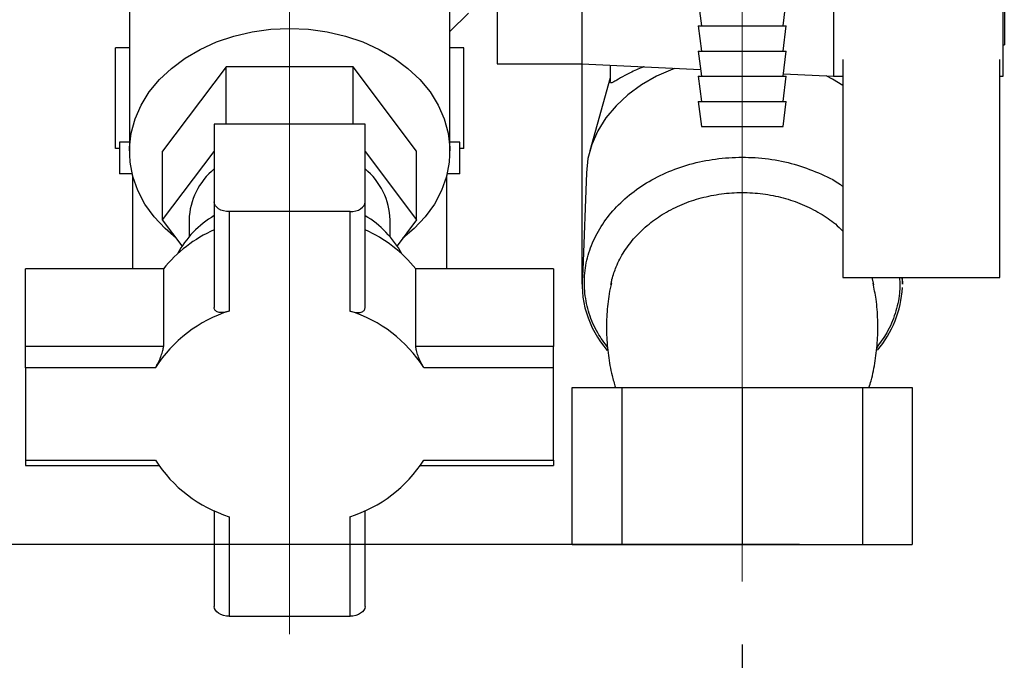
# Paper-space layout 'Blatt4' of a CAD drawing. Units: millimetres. Extents: x 0 to 420, y 0 to 297.
# Drawn here: x 226 to 242, y 134 to 144 of the extents above; entities that cross this region are included whole.
import ezdxf

# ---------------------------------------------------------------- set-up
doc = ezdxf.new("R2010")
doc.units = ezdxf.units.MM
doc.linetypes.add('CENTERX2', pattern=[20.32, 12.7, -2.54, 2.54, -2.54])
doc.layers.add('1', color=7, linetype='Continuous')
doc.styles.add('SLDTEXTSTYLE1', font='TXT', dxfattribs={"width": 0.605})
doc.dimstyles.new('SLDDIMSTYLE1', dxfattribs={"dimtxt": 3.5, "dimasz": 2.5, "dimexe": 0, "dimexo": 0.0625, "dimgap": 0.875, "dimtad": 1, "dimdec": 1, "dimlfac": 10, "dimrnd": 1e-09, "dimzin": 12, "dimdsep": 46, "dimtxsty": 'SLDTEXTSTYLE1', "dimsah": 1, "dimcen": 0.09, "dimadec": 0, "dimazin": 3, "dimtfac": 1, "dimtdec": 1, "dimtofl": 0, "dimtmove": 0, "dimatfit": 3, "dimfxl": 1, "dimfrac": 2, "dimtolj": 1, "dimtzin": 12, "dimarcsym": 0})
doc.dimstyles.new('SLDDIMSTYLE3', dxfattribs={"dimtxt": 3.5, "dimasz": 2.5, "dimexe": 0, "dimexo": 0.0625, "dimgap": 0.875, "dimtad": 1, "dimdec": 1, "dimlfac": 10, "dimrnd": 1e-09, "dimzin": 12, "dimdsep": 46, "dimtxsty": 'SLDTEXTSTYLE1', "dimsah": 1, "dimcen": 0.09, "dimadec": 0, "dimazin": 3, "dimtfac": 1, "dimtdec": 1, "dimtmove": 0, "dimatfit": 0, "dimfxl": 1, "dimfrac": 2, "dimtolj": 1, "dimtzin": 12, "dimarcsym": 0})

# ---------------------------------------------------------------- blocks, each defined once
blk = doc.blocks.new('_D_45')
at = {"layer": '1', "color": 7}
for p, q in [((219.282, 152.142), (208.757, 152.142)), ((209.757, 135.542), (209.757, 152.142)), ((238.565, 135.542), (208.757, 135.542))]:
    blk.add_line(p, q, dxfattribs=at)
for points in [[(209.757, 152.142), (209.357, 149.642), (210.157, 149.642)], [(209.757, 135.542), (210.157, 138.042), (209.357, 138.042)]]:
    blk.add_solid(points, dxfattribs=at)
at = {"layer": '1', "color": 7, "insert": (205.246, 139.832), "char_height": 3.5, "attachment_point": 1, "rotation": 90, "style": 'SLDTEXTSTYLE1'}
blk.add_mtext('166', dxfattribs=at)
blk = doc.blocks.new('_D_46')
at = {"layer": '1', "color": 7}
for p, q in [((218.652, 152.722), (218.652, 120.625)), ((230.452, 133.116), (230.452, 120.625)), ((218.652, 121.625), (230.452, 121.625))]:
    blk.add_line(p, q, dxfattribs=at)
for points in [[(218.652, 121.625), (221.152, 121.225), (221.152, 122.025)], [(230.452, 121.625), (227.952, 122.025), (227.952, 121.225)]]:
    blk.add_solid(points, dxfattribs=at)
at = {"layer": '1', "color": 7, "insert": (220.541, 126.136), "char_height": 3.5, "attachment_point": 1, "style": 'SLDTEXTSTYLE1'}
blk.add_mtext('118', dxfattribs=at)
blk = doc.blocks.new('_D_47')
at = {"layer": '1', "color": 7}
for p, q in [((218.652, 152.722), (218.652, 113.625)), ((237.652, 133.955), (237.652, 113.625)), ((237.652, 114.625), (218.652, 114.625))]:
    blk.add_line(p, q, dxfattribs=at)
for points in [[(218.652, 114.625), (221.152, 114.225), (221.152, 115.025)], [(237.652, 114.625), (235.152, 115.025), (235.152, 114.225)]]:
    blk.add_solid(points, dxfattribs=at)
at = {"layer": '1', "color": 7, "insert": (224.141, 119.136), "char_height": 3.5, "attachment_point": 1, "style": 'SLDTEXTSTYLE1'}
blk.add_mtext('190', dxfattribs=at)
blk = doc.blocks.new('_D_49')
at = {"layer": '1', "color": 7}
for p, q in [((234.738, 254.242), (193.652, 254.242)), ((194.652, 254.242), (194.652, 135.542)), ((238.565, 135.542), (193.652, 135.542))]:
    blk.add_line(p, q, dxfattribs=at)
for points in [[(194.652, 254.242), (194.252, 251.742), (195.052, 251.742)], [(194.652, 135.542), (195.052, 138.042), (194.252, 138.042)]]:
    blk.add_solid(points, dxfattribs=at)
at = {"layer": '1', "color": 7, "insert": (190.14, 189.545), "char_height": 3.5, "attachment_point": 1, "rotation": 90, "style": 'SLDTEXTSTYLE1'}
blk.add_mtext('1187', dxfattribs=at)

psp = doc.layouts.new('Blatt4')

# ---------------------------------------------------------------- linework, layer by layer
at = {"color": 7, "linetype": 'Continuous', "lineweight": 30}
for p, q in [((241.802, 142.992), (241.802, 148.392)), ((233.752, 148.192), (233.752, 143.192)), ((235.102, 148.192), (235.102, 143.192)), ((241.822, 147.892), (241.822, 143.492)), ((227.902, 146.299), (227.902, 141.8)), ((233.002, 141.8), (233.002, 146.299)), ((239.102, 146.092), (239.102, 142.992)), ((236.952, 144.192), (237.002, 143.792)), ((238.302, 143.792), (238.352, 144.192)), ((233.002, 143.702), (233.297, 143.997)), ((236.952, 143.792), (237.002, 143.392)), ((236.952, 143.792), (237.642, 143.792)), ((237.642, 143.792), (238.352, 143.792)), ((238.302, 143.392), (238.352, 143.792)), ((241.802, 143.492), (241.822, 143.492)), ((227.68, 141.842), (227.68, 143.442)), ((227.902, 143.442), (227.68, 143.442)), ((233.223, 143.442), (233.002, 143.442)), ((233.223, 141.842), (233.223, 143.442)), ((236.952, 143.392), (237.002, 142.992)), ((236.952, 143.392), (237.642, 143.392)), ((237.642, 143.392), (238.352, 143.392)), ((238.302, 142.992), (238.352, 143.392)), ((233.752, 143.192), (235.102, 143.192)), ((235.102, 143.192), (236.988, 143.098)), ((235.102, 143.192), (235.102, 139.685)), ((239.252, 143.261), (239.252, 139.792)), ((241.752, 139.792), (241.752, 143.261)), ((229.441, 143.14), (228.431, 141.8)), ((229.441, 142.228), (229.441, 143.14)), ((231.462, 143.14), (229.441, 143.14)), ((231.462, 142.228), (231.462, 143.14)), ((232.472, 141.8), (231.462, 143.14)), ((235.552, 143.17), (235.552, 142.911)), ((238.306, 143.032), (239.102, 142.992)), ((235.552, 142.965), (235.226, 141.806)), ((236.952, 142.992), (237.002, 142.592)), ((236.952, 142.992), (237.642, 142.992)), ((237.642, 142.992), (238.352, 142.992)), ((238.302, 142.592), (238.352, 142.992)), ((239.102, 142.992), (239.252, 142.992)), ((241.752, 142.992), (241.802, 142.992)), ((236.952, 142.592), (237.002, 142.192)), ((236.952, 142.592), (237.642, 142.592)), ((237.642, 142.592), (238.352, 142.592)), ((238.302, 142.192), (238.352, 142.592)), ((229.252, 142.228), (229.252, 140.993)), ((231.652, 142.228), (229.252, 142.228)), ((231.652, 140.993), (231.652, 142.228)), ((237.002, 142.192), (237.643, 142.192)), ((237.643, 142.192), (238.302, 142.192)), ((227.746, 141.942), (227.746, 141.442)), ((227.902, 141.942), (227.746, 141.942)), ((233.158, 141.942), (233.002, 141.942)), ((233.158, 141.442), (233.158, 141.942)), ((227.746, 141.842), (227.68, 141.842)), ((228.431, 140.707), (228.431, 141.8)), ((228.431, 140.707), (229.252, 141.796)), ((231.652, 141.796), (232.472, 140.707)), ((232.472, 140.707), (232.472, 141.8)), ((233.223, 141.842), (233.158, 141.842)), ((235.172, 141.459), (235.118, 139.909)), ((227.945, 141.442), (227.746, 141.442)), ((227.952, 141.415), (227.952, 139.929)), ((232.952, 139.929), (232.952, 141.415)), ((233.158, 141.442), (232.958, 141.442)), ((229.252, 140.993), (229.252, 139.315)), ((231.652, 139.315), (231.652, 140.993)), ((231.412, 140.839), (229.492, 140.839)), ((229.492, 140.839), (229.492, 139.257)), ((231.412, 139.257), (231.412, 140.839)), ((228.741, 140.295), (228.431, 140.707)), ((228.852, 140.707), (228.852, 140.44)), ((232.052, 140.44), (232.052, 140.707)), ((232.472, 140.707), (232.162, 140.295)), ((226.252, 138.695), (226.252, 139.929)), ((228.443, 139.929), (226.252, 139.929)), ((228.443, 139.929), (228.443, 138.695)), ((232.46, 138.695), (232.46, 139.929)), ((234.652, 139.929), (232.46, 139.929)), ((234.652, 139.929), (234.652, 138.695)), ((239.252, 139.792), (241.752, 139.792)), ((240.202, 139.733), (240.199, 139.792)), ((240.201, 139.733), (240.202, 139.733)), ((240.201, 139.733), (240.202, 139.685)), ((240.202, 139.742), (240.202, 139.792)), ((240.202, 139.685), (240.202, 139.733)), ((235.562, 139.678), (235.567, 139.7)), ((239.734, 139.7), (239.74, 139.674)), ((226.252, 138.357), (226.252, 138.695)), ((228.443, 138.695), (226.252, 138.695)), ((234.652, 138.695), (232.46, 138.695)), ((234.652, 138.357), (234.652, 138.695)), ((226.252, 138.357), (226.252, 136.886)), ((228.318, 138.357), (226.252, 138.357)), ((234.652, 138.357), (232.586, 138.357)), ((234.652, 136.886), (234.652, 138.357)), ((234.946, 135.542), (234.946, 138.042)), ((234.946, 138.042), (235.738, 138.042)), ((235.738, 138.042), (235.738, 135.542)), ((235.738, 138.042), (237.652, 138.042)), ((237.652, 138.042), (237.652, 135.542)), ((237.652, 138.042), (239.565, 138.042)), ((239.565, 138.042), (239.565, 135.542)), ((239.565, 138.042), (240.358, 138.042)), ((240.358, 138.042), (240.358, 135.542)), ((226.252, 136.886), (228.318, 136.886)), ((226.252, 136.886), (226.252, 136.801)), ((226.252, 136.801), (228.371, 136.801)), ((232.532, 136.801), (234.652, 136.801)), ((232.586, 136.886), (234.652, 136.886)), ((234.652, 136.886), (234.652, 136.801)), ((229.252, 136.083), (229.252, 134.559)), ((229.492, 135.987), (229.492, 134.404)), ((231.412, 134.404), (231.412, 135.987)), ((231.652, 134.559), (231.652, 136.083)), ((234.946, 135.542), (235.738, 135.542)), ((235.738, 135.542), (237.652, 135.542)), ((237.652, 135.542), (239.565, 135.542)), ((239.565, 135.542), (240.358, 135.542)), ((229.492, 134.404), (231.412, 134.404))]:
    psp.add_line(p, q, dxfattribs=at)
at = {"color": 1, "linetype": 'Continuous', "lineweight": 30}
psp.add_line((239.714, 139.792), (239.734, 139.7), dxfattribs=at)
at = {"color": 7, "linetype": 'Continuous', "lineweight": 30, "flags": 128}
for points in [[(228.648, 140.419), (228.471, 140.569), (228.295, 140.757), (228.149, 140.96), (228.036, 141.174), (227.956, 141.398), (227.912, 141.626), (227.903, 141.858), (227.929, 142.088), (227.992, 142.315), (228.088, 142.534), (228.218, 142.743), (228.38, 142.939), (228.57, 143.118), (228.787, 143.28), (229.027, 143.42), (229.287, 143.538), (229.564, 143.631), (229.853, 143.699), (230.15, 143.74), (230.452, 143.753)], [(230.452, 143.753), (230.753, 143.74), (231.05, 143.699), (231.339, 143.631), (231.616, 143.538), (231.876, 143.42), (232.116, 143.28), (232.333, 143.118), (232.523, 142.939), (232.685, 142.743), (232.815, 142.534), (232.911, 142.315), (232.974, 142.088), (233, 141.858), (232.991, 141.626), (232.947, 141.398), (232.867, 141.174), (232.754, 140.96), (232.608, 140.757), (232.432, 140.569), (232.255, 140.419)], [(236.581, 143.118), (236.547, 143.106), (236.288, 142.992), (236.05, 142.856), (235.834, 142.699), (235.645, 142.523), (235.484, 142.331), (235.355, 142.125), (235.259, 141.909), (235.198, 141.686), (235.172, 141.459)], [(239.252, 142.846), (239.09, 142.944), (238.987, 142.998)], [(229.492, 140.839), (229.445, 140.842), (229.4, 140.851), (229.358, 140.865), (229.322, 140.884), (229.292, 140.908), (229.27, 140.934), (229.256, 140.963), (229.252, 140.993)], [(231.412, 140.839), (231.458, 140.842), (231.503, 140.851), (231.545, 140.865), (231.581, 140.884), (231.611, 140.908), (231.633, 140.934), (231.647, 140.963), (231.652, 140.993)], [(229.492, 134.404), (229.445, 134.407), (229.4, 134.416), (229.358, 134.43), (229.322, 134.45), (229.292, 134.473), (229.27, 134.5), (229.256, 134.529), (229.252, 134.559)], [(231.652, 134.559), (231.647, 134.529), (231.633, 134.5), (231.611, 134.473), (231.581, 134.45), (231.545, 134.43), (231.503, 134.416), (231.458, 134.407), (231.412, 134.404)]]:
    psp.add_lwpolyline(points, dxfattribs=at)
at = {"color": 7, "linetype": 'Continuous', "lineweight": 30}
for centre, radius, start, end in [((229.94, 140.674), 1.089, 129.2094, 178.2673), ((230.963, 140.674), 1.089, 1.7327, 50.7906), ((230.058, 139.412), 1.584, 120.605, 151.4318), ((230.831, 139.398), 1.603, 28.7537, 59.2094), ((230.12, 138.577), 2.154, 113.775, 141.1325), ((230.783, 138.577), 2.154, 38.8675, 66.225), ((236.721, 139.696), 1.617, 172.4143, 221.1648), ((238.546, 139.715), 1.657, 319.2982, 357.1389), ((230.132, 137.205), 2.15, 107.333, 147.5744), ((230.771, 137.205), 2.15, 32.4256, 72.667), ((230.132, 138.039), 2.15, 212.4256, 252.667), ((230.771, 138.039), 2.15, 287.333, 327.5744)]:
    psp.add_arc(centre, radius, start, end, dxfattribs=at)
for points, knots in [([(236.09, 143.143), (236.086, 143.141), (236.039, 143.126), (235.968, 143.093), (235.867, 143.048), (235.758, 142.991), (235.663, 142.935), (235.597, 142.896), (235.564, 142.884), (235.552, 142.89), (235.552, 142.907), (235.552, 142.911)], [0, 0, 0, 0, 0.012952, 0.125682, 0.23985, 0.357341, 0.566501, 0.71929, 0.836442, 0.955419, 1, 1, 1, 1]), ([(235.57, 139.699), (235.558, 139.643), (235.521, 139.481), (235.495, 139.206), (235.489, 138.879), (235.518, 138.552), (235.566, 138.272), (235.616, 138.105), (235.635, 138.043)], [0, 0, 0, 0, 0.102941, 0.297584, 0.492615, 0.687841, 0.88304, 1, 1, 1, 1]), ([(239.668, 138.043), (239.68, 138.078), (239.725, 138.217), (239.772, 138.468), (239.809, 138.793), (239.812, 139.12), (239.79, 139.424), (239.751, 139.615), (239.734, 139.7)], [0, 0, 0, 0, 0.067237, 0.261228, 0.455842, 0.650842, 0.846039, 1, 1, 1, 1]), ([(229.492, 139.257), (229.462, 139.248), (229.403, 139.231), (229.326, 139.232), (229.272, 139.254), (229.253, 139.287), (229.252, 139.31), (229.252, 139.315)], [0, 0, 0, 0, 0.245136, 0.490363, 0.729499, 0.940701, 1, 1, 1, 1]), ([(231.412, 139.257), (231.441, 139.248), (231.501, 139.231), (231.577, 139.232), (231.631, 139.254), (231.65, 139.287), (231.651, 139.31), (231.652, 139.315)], [0, 0, 0, 0, 0.245136, 0.490363, 0.729499, 0.940701, 1, 1, 1, 1]), ([(228.318, 138.357), (228.331, 138.382), (228.359, 138.432), (228.4, 138.522), (228.43, 138.609), (228.442, 138.666), (228.443, 138.69), (228.443, 138.695)], [0, 0, 0, 0, 0.245136, 0.490363, 0.729499, 0.940701, 1, 1, 1, 1]), ([(232.586, 138.357), (232.572, 138.382), (232.544, 138.432), (232.503, 138.522), (232.473, 138.609), (232.461, 138.666), (232.461, 138.69), (232.46, 138.695)], [0, 0, 0, 0, 0.245136, 0.490363, 0.729499, 0.940701, 1, 1, 1, 1])]:
    psp.add_open_spline(points, degree=3, knots=knots, dxfattribs=at)
at = {"color": 1, "linetype": 'Continuous', "lineweight": 30}
for points, knots in [([(235.512, 138.679), (235.456, 138.755), (235.33, 138.925), (235.209, 139.216), (235.139, 139.537), (235.137, 139.864), (235.201, 140.186), (235.333, 140.497), (235.526, 140.787), (235.777, 141.05), (236.082, 141.277), (236.431, 141.463), (236.816, 141.601), (237.226, 141.685), (237.649, 141.714), (238.073, 141.686), (238.486, 141.602), (238.868, 141.461), (239.126, 141.338), (239.239, 141.252), (239.252, 141.243)], [0, 0, 0, 0, 0.047556, 0.106685, 0.165792, 0.224921, 0.28411, 0.343312, 0.402404, 0.461426, 0.520345, 0.579467, 0.638444, 0.697357, 0.756164, 0.815227, 0.87442, 0.93355, 0.992592, 1, 1, 1, 1]), ([(235.567, 139.7), (235.571, 139.72), (235.583, 139.775), (235.609, 139.862), (235.666, 140.014), (235.768, 140.209), (235.943, 140.439), (236.158, 140.643), (236.411, 140.819), (236.691, 140.96), (236.998, 141.064), (237.319, 141.128), (237.65, 141.15), (237.982, 141.129), (238.304, 141.065), (238.612, 140.96), (238.89, 140.819), (239.108, 140.674), (239.213, 140.569), (239.252, 140.531)], [0, 0, 0, 0, 0.015873, 0.04445, 0.070583, 0.140284, 0.209639, 0.280905, 0.347655, 0.417529, 0.484871, 0.553381, 0.621038, 0.689024, 0.757835, 0.825273, 0.895217, 0.961918, 1, 1, 1, 1]), ([(240.155, 139.792), (240.158, 139.708), (240.164, 139.515), (240.093, 139.218), (239.973, 138.926), (239.847, 138.755), (239.791, 138.678)], [0, 0, 0, 0, 0.21618, 0.495495, 0.774259, 1, 1, 1, 1])]:
    psp.add_open_spline(points, degree=3, knots=knots, dxfattribs=at)
at = {"layer": '1', "color": 7, "linetype": 'CENTERX2', "lineweight": 0}
for p, q in [((230.452, 134.116), (230.452, 148.642)), ((237.652, 134.955), (237.652, 146.292))]:
    psp.add_line(p, q, dxfattribs=at)

# ---------------------------------------------------------------- dimensions: what is measured, and where the dimension line sits
at = {"layer": '1', "color": 7}
for base, p1, p2, dimstyle, picture, middle in [((194.652, 135.542), (235.738, 254.242), (239.565, 135.542), 'SLDDIMSTYLE1', '_D_49', (194.652, 194.892)), ((209.757, 152.142), (239.565, 135.542), (220.282, 152.142), 'SLDDIMSTYLE3', '_D_45', (209.757, 143.842))]:
    dim = psp.add_linear_dim(base=base, p1=p1, p2=p2, angle=90, dimstyle=dimstyle, dxfattribs=at)
    dim.commit()
    dim.dimension.update_dxf_attribs({"geometry": picture, "text_midpoint": middle, "dimtype": 160})
for base, p1, p2, picture, middle in [((230.452, 121.625), (218.652, 153.722), (230.452, 134.116), '_D_46', (224.552, 121.625)), ((218.652, 114.625), (237.652, 134.955), (218.652, 153.722), '_D_47', (228.152, 114.625))]:
    dim = psp.add_linear_dim(base=base, p1=p1, p2=p2, dimstyle='SLDDIMSTYLE1', dxfattribs=at)
    dim.commit()
    dim.dimension.update_dxf_attribs({"geometry": picture, "text_midpoint": middle, "dimtype": 160})

doc.saveas('drawing.dxf')
